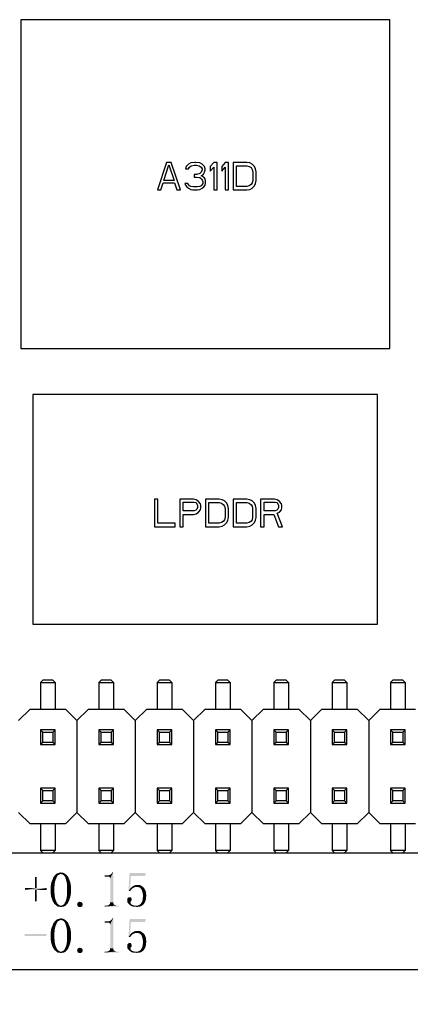
# Model space of a CAD drawing. Units: millimetres. Extents: x 0 to 297, y 0 to 210.
# Drawn here: x 71 to 88, y 87 to 129 of the extents above; entities that cross this region are included whole.
import ezdxf

# ---------------------------------------------------------------- set-up
doc = ezdxf.new("R2010")
doc.units = ezdxf.units.MM
doc.header["$LTSCALE"] = 16.335
doc.layers.get('0').update_dxf_attribs({"linetype": 'CONTINUOUS'})
doc.styles.get("Standard").update_dxf_attribs({"font": 'simfang.ttf'})
doc.dimstyles.new('DIMSTYLE_1', dxfattribs={"dimtxt": 2.5, "dimasz": 1.5, "dimexe": 1.5, "dimexo": 0, "dimtad": 1, "dimzin": 0, "dimdsep": 46, "dimtxsty": 'STANDARD', "dimblk": '_FILLED', "dimblk1": '_FILLED', "dimblk2": '_FILLED', "dimcen": 0.09, "dimazin": 0, "dimtol": 1, "dimtp": 0.15, "dimtm": 0.15, "dimtfac": 0.6, "dimtofl": 0, "dimtmove": 0, "dimatfit": 3, "dimldrblk": '_FILLED', "dimfxl": 1, "dimtolj": 1, "dimtzin": 0, "dimarcsym": 0})

# ---------------------------------------------------------------- blocks, each defined once
blk = doc.blocks.new('_FILLED')
at = {"color": 0, "linetype": 'ByBlock'}
blk.add_solid([(0, 0), (-1, 0.25), (-1, -0.25)], dxfattribs=at)
blk = doc.blocks.new('*D1')
at = {"color": 7, "linetype": 'Continuous', "transparency": 16777216}
for p, q in [((110.899, 106.031), (110.899, 86.54)), ((28.407, 94.269), (28.407, 86.54)), ((28.407, 88.04), (69.653, 88.04)), ((110.899, 88.04), (69.653, 88.04))]:
    blk.add_line(p, q, dxfattribs=at)
at = {"color": 7, "linetype": 'Continuous', "transparency": 16777216, "xscale": 1.5, "yscale": 1.5, "zscale": 1.5, "rotation": 180}
blk.add_blockref('_FILLED', (28.407, 88.04), dxfattribs=at)
at = {"color": 7, "linetype": 'Continuous', "transparency": 16777216, "xscale": 1.5, "yscale": 1.5, "zscale": 1.5}
blk.add_blockref('_FILLED', (110.899, 88.04), dxfattribs=at)

msp = doc.modelspace()

# ---------------------------------------------------------------- linework, layer by layer
at = {"color": 7, "linetype": 'Continuous'}
for p, q in [((71.382, 129.368), (71.382, 115.068)), ((87.438, 129.368), (71.382, 129.368)), ((87.438, 115.068), (87.438, 129.368)), ((77.727, 123.163), (77.327, 121.963)), ((77.602, 122.371), (77.827, 123.061)), ((77.927, 123.163), (77.727, 123.163)), ((77.827, 123.061), (78.052, 122.371)), ((78.327, 121.963), (77.927, 123.163)), ((78.577, 122.984), (78.552, 122.882)), ((78.677, 123.086), (78.577, 122.984)), ((78.777, 123.137), (78.677, 123.086)), ((78.677, 122.882), (78.727, 122.959)), ((78.727, 122.959), (78.802, 123.01)), ((78.952, 123.163), (78.777, 123.137)), ((78.802, 123.01), (78.927, 123.035)), ((78.927, 123.035), (79.027, 123.035)), ((79.002, 123.163), (78.952, 123.163)), ((79.177, 123.137), (79.002, 123.163)), ((79.027, 123.035), (79.152, 123.01)), ((79.152, 123.01), (79.227, 122.959)), ((79.277, 123.086), (79.177, 123.137)), ((79.227, 122.959), (79.277, 122.882)), ((79.377, 122.984), (79.277, 123.086)), ((79.402, 122.882), (79.377, 122.984)), ((79.777, 123.163), (79.627, 122.984)), ((79.627, 122.984), (79.627, 122.78)), ((79.627, 122.78), (79.777, 122.959)), ((79.927, 123.163), (79.777, 123.163)), ((79.777, 122.959), (79.777, 121.963)), ((79.927, 121.963), (79.927, 123.163)), ((80.277, 123.163), (80.127, 122.984)), ((80.127, 122.984), (80.127, 122.78)), ((80.127, 122.78), (80.277, 122.959)), ((80.427, 123.163), (80.277, 123.163)), ((80.277, 122.959), (80.277, 121.963)), ((80.427, 121.963), (80.427, 123.163)), ((81.227, 123.163), (80.627, 123.163)), ((80.627, 123.163), (80.627, 121.963)), ((80.777, 123.01), (81.227, 123.01)), ((80.777, 122.116), (80.777, 123.01)), ((81.352, 123.137), (81.227, 123.163)), ((81.227, 123.01), (81.327, 122.984)), ((81.327, 122.984), (81.402, 122.933)), ((81.452, 123.086), (81.352, 123.137)), ((81.402, 122.933), (81.452, 122.857)), ((81.552, 122.984), (81.452, 123.086)), ((81.602, 122.882), (81.552, 122.984)), ((78.552, 122.882), (78.677, 122.882)), ((79.027, 122.627), (78.927, 122.627)), ((78.927, 122.627), (78.927, 122.525)), ((78.927, 122.525), (79.027, 122.525)), ((79.177, 122.678), (79.027, 122.627)), ((79.027, 122.525), (79.177, 122.499)), ((79.227, 122.729), (79.177, 122.678)), ((79.177, 122.499), (79.252, 122.448)), ((79.277, 122.831), (79.227, 122.729)), ((79.227, 122.576), (79.327, 122.652)), ((79.352, 122.525), (79.227, 122.576)), ((79.277, 122.882), (79.277, 122.831)), ((79.327, 122.652), (79.377, 122.729)), ((79.402, 122.448), (79.352, 122.525)), ((79.377, 122.729), (79.402, 122.831)), ((79.402, 122.831), (79.402, 122.882)), ((81.452, 122.857), (81.477, 122.754)), ((81.477, 122.754), (81.477, 122.371)), ((81.627, 122.754), (81.602, 122.882)), ((81.627, 122.371), (81.627, 122.754)), ((77.477, 121.963), (77.577, 122.269)), ((77.577, 122.269), (78.077, 122.269)), ((78.052, 122.371), (77.602, 122.371)), ((78.077, 122.269), (78.177, 121.963)), ((78.652, 122.244), (78.527, 122.244)), ((78.527, 122.244), (78.552, 122.167)), ((78.552, 122.167), (78.602, 122.091)), ((78.602, 122.091), (78.677, 122.04)), ((78.677, 122.193), (78.652, 122.244)), ((78.727, 122.142), (78.677, 122.193)), ((78.777, 122.116), (78.727, 122.142)), ((78.902, 122.091), (78.777, 122.116)), ((79.052, 122.091), (78.902, 122.091)), ((79.177, 122.116), (79.052, 122.091)), ((79.227, 122.142), (79.177, 122.116)), ((79.277, 122.193), (79.227, 122.142)), ((79.252, 122.448), (79.302, 122.346)), ((79.302, 122.244), (79.277, 122.193)), ((79.277, 122.04), (79.352, 122.091)), ((79.302, 122.346), (79.302, 122.244)), ((79.352, 122.091), (79.402, 122.167)), ((79.427, 122.346), (79.402, 122.448)), ((79.402, 122.167), (79.427, 122.244)), ((79.427, 122.244), (79.427, 122.346)), ((81.227, 122.116), (80.777, 122.116)), ((81.327, 122.142), (81.227, 122.116)), ((81.402, 122.193), (81.327, 122.142)), ((81.452, 122.269), (81.402, 122.193)), ((81.477, 122.371), (81.452, 122.269)), ((81.452, 122.04), (81.552, 122.142)), ((81.552, 122.142), (81.602, 122.244)), ((81.602, 122.244), (81.627, 122.371)), ((77.327, 121.963), (77.477, 121.963)), ((78.177, 121.963), (78.327, 121.963)), ((78.677, 122.04), (78.777, 121.988)), ((78.777, 121.988), (78.877, 121.963)), ((78.877, 121.963), (79.077, 121.963)), ((79.077, 121.963), (79.177, 121.988)), ((79.177, 121.988), (79.277, 122.04)), ((79.777, 121.963), (79.927, 121.963)), ((80.277, 121.963), (80.427, 121.963)), ((80.627, 121.963), (81.227, 121.963)), ((81.227, 121.963), (81.352, 121.988)), ((81.352, 121.988), (81.452, 122.04)), ((71.382, 115.068), (87.438, 115.068)), ((86.91, 113.07), (71.91, 113.07)), ((71.91, 113.07), (71.91, 103.07)), ((86.91, 103.07), (86.91, 113.07)), ((77.347, 108.513), (77.197, 108.513)), ((77.197, 108.513), (77.197, 107.313)), ((77.347, 107.466), (77.347, 108.513)), ((78.897, 108.513), (78.297, 108.513)), ((78.297, 108.513), (78.297, 107.313)), ((78.447, 108.385), (78.922, 108.385)), ((78.447, 108.002), (78.447, 108.385)), ((79.022, 108.487), (78.897, 108.513)), ((78.922, 108.385), (78.997, 108.36)), ((78.997, 108.36), (79.047, 108.309)), ((79.122, 108.411), (79.022, 108.487)), ((79.197, 108.309), (79.122, 108.411)), ((80.022, 108.513), (79.422, 108.513)), ((79.422, 108.513), (79.422, 107.313)), ((79.572, 108.36), (80.022, 108.36)), ((79.572, 107.466), (79.572, 108.36)), ((80.147, 108.487), (80.022, 108.513)), ((80.022, 108.36), (80.122, 108.334)), ((80.247, 108.436), (80.147, 108.487)), ((80.347, 108.334), (80.247, 108.436)), ((81.222, 108.513), (80.622, 108.513)), ((80.622, 108.513), (80.622, 107.313)), ((80.772, 108.36), (81.222, 108.36)), ((80.772, 107.466), (80.772, 108.36)), ((81.347, 108.487), (81.222, 108.513)), ((81.222, 108.36), (81.322, 108.334)), ((81.447, 108.436), (81.347, 108.487)), ((81.547, 108.334), (81.447, 108.436)), ((82.422, 108.513), (81.822, 108.513)), ((81.822, 108.513), (81.822, 107.313)), ((81.972, 108.385), (82.447, 108.385)), ((81.972, 108.002), (81.972, 108.385)), ((82.547, 108.487), (82.422, 108.513)), ((82.447, 108.385), (82.522, 108.36)), ((82.522, 108.36), (82.572, 108.309)), ((82.647, 108.411), (82.547, 108.487)), ((82.722, 108.309), (82.647, 108.411)), ((78.922, 108.002), (78.447, 108.002)), ((78.997, 108.028), (78.922, 108.002)), ((79.047, 108.079), (78.997, 108.028)), ((79.022, 107.875), (79.122, 107.951)), ((79.047, 108.309), (79.072, 108.232)), ((79.072, 108.155), (79.047, 108.079)), ((79.072, 108.232), (79.072, 108.155)), ((79.122, 107.951), (79.197, 108.053)), ((79.222, 108.232), (79.197, 108.309)), ((79.197, 108.053), (79.222, 108.13)), ((79.222, 108.13), (79.222, 108.232)), ((80.122, 108.334), (80.197, 108.283)), ((80.197, 108.283), (80.247, 108.207)), ((80.247, 108.207), (80.272, 108.104)), ((80.272, 108.104), (80.272, 107.721)), ((80.397, 108.232), (80.347, 108.334)), ((80.422, 108.104), (80.397, 108.232)), ((80.422, 107.721), (80.422, 108.104)), ((81.322, 108.334), (81.397, 108.283)), ((81.397, 108.283), (81.447, 108.207)), ((81.447, 108.207), (81.472, 108.104)), ((81.472, 108.104), (81.472, 107.721)), ((81.597, 108.232), (81.547, 108.334)), ((81.622, 108.104), (81.597, 108.232)), ((81.622, 107.721), (81.622, 108.104)), ((82.447, 108.002), (81.972, 108.002)), ((82.522, 108.028), (82.447, 108.002)), ((82.572, 108.079), (82.522, 108.028)), ((82.547, 107.9), (82.647, 107.951)), ((82.572, 108.309), (82.597, 108.232)), ((82.597, 108.155), (82.572, 108.079)), ((82.597, 108.232), (82.597, 108.155)), ((82.647, 107.951), (82.722, 108.053)), ((82.747, 108.232), (82.722, 108.309)), ((82.722, 108.053), (82.747, 108.13)), ((82.747, 108.13), (82.747, 108.232)), ((78.447, 107.849), (78.897, 107.849)), ((78.447, 107.313), (78.447, 107.849)), ((78.897, 107.849), (79.022, 107.875)), ((80.197, 107.543), (80.122, 107.492)), ((80.247, 107.619), (80.197, 107.543)), ((80.272, 107.721), (80.247, 107.619)), ((80.347, 107.492), (80.397, 107.594)), ((80.397, 107.594), (80.422, 107.721)), ((81.397, 107.543), (81.322, 107.492)), ((81.447, 107.619), (81.397, 107.543)), ((81.472, 107.721), (81.447, 107.619)), ((81.547, 107.492), (81.597, 107.594)), ((81.597, 107.594), (81.622, 107.721)), ((81.972, 107.849), (82.397, 107.849)), ((81.972, 107.313), (81.972, 107.849)), ((82.397, 107.849), (82.597, 107.313)), ((82.772, 107.313), (82.547, 107.9)), ((77.197, 107.313), (78.097, 107.313)), ((78.097, 107.466), (77.347, 107.466)), ((78.097, 107.313), (78.097, 107.466)), ((78.297, 107.313), (78.447, 107.313)), ((79.422, 107.313), (80.022, 107.313)), ((80.022, 107.466), (79.572, 107.466)), ((80.122, 107.492), (80.022, 107.466)), ((80.022, 107.313), (80.147, 107.338)), ((80.147, 107.338), (80.247, 107.389)), ((80.247, 107.389), (80.347, 107.492)), ((80.622, 107.313), (81.222, 107.313)), ((81.222, 107.466), (80.772, 107.466)), ((81.322, 107.492), (81.222, 107.466)), ((81.222, 107.313), (81.347, 107.338)), ((81.347, 107.338), (81.447, 107.389)), ((81.447, 107.389), (81.547, 107.492)), ((81.822, 107.313), (81.972, 107.313)), ((82.597, 107.313), (82.772, 107.313)), ((71.91, 103.07), (86.91, 103.07)), ((72.335, 100.635), (72.235, 100.535)), ((72.235, 100.535), (72.875, 100.535)), ((72.235, 100.535), (72.235, 99.385)), ((72.775, 100.635), (72.335, 100.635)), ((72.875, 100.535), (72.775, 100.635)), ((72.875, 100.535), (72.875, 99.385)), ((74.875, 100.635), (74.775, 100.535)), ((74.775, 100.535), (75.415, 100.535)), ((74.775, 100.535), (74.775, 99.385)), ((75.315, 100.635), (74.875, 100.635)), ((75.415, 100.535), (75.315, 100.635)), ((75.415, 100.535), (75.415, 99.385)), ((77.415, 100.635), (77.315, 100.535)), ((77.315, 100.535), (77.955, 100.535)), ((77.315, 100.535), (77.315, 99.385)), ((77.855, 100.635), (77.415, 100.635)), ((77.955, 100.535), (77.855, 100.635)), ((77.955, 100.535), (77.955, 99.385)), ((79.955, 100.635), (79.855, 100.535)), ((79.855, 100.535), (80.495, 100.535)), ((79.855, 100.535), (79.855, 99.385)), ((80.395, 100.635), (79.955, 100.635)), ((80.495, 100.535), (80.395, 100.635)), ((80.495, 100.535), (80.495, 99.385)), ((82.495, 100.635), (82.395, 100.535)), ((82.395, 100.535), (83.035, 100.535)), ((82.395, 100.535), (82.395, 99.385)), ((82.935, 100.635), (82.495, 100.635)), ((83.035, 100.535), (82.935, 100.635)), ((83.035, 100.535), (83.035, 99.385)), ((85.035, 100.635), (84.935, 100.535)), ((84.935, 100.535), (85.575, 100.535)), ((84.935, 100.535), (84.935, 99.385)), ((85.475, 100.635), (85.035, 100.635)), ((85.575, 100.535), (85.475, 100.635)), ((85.575, 100.535), (85.575, 99.385)), ((87.575, 100.635), (87.475, 100.535)), ((87.475, 100.535), (88.115, 100.535)), ((87.475, 100.535), (87.475, 99.385)), ((88.015, 100.635), (87.575, 100.635)), ((88.115, 100.535), (88.015, 100.635)), ((88.115, 100.535), (88.115, 99.385)), ((71.785, 99.385), (71.285, 98.885)), ((71.785, 99.385), (73.325, 99.385)), ((73.825, 98.885), (73.325, 99.385)), ((74.325, 99.385), (73.825, 98.885)), ((74.325, 99.385), (75.865, 99.385)), ((76.365, 98.885), (75.865, 99.385)), ((76.865, 99.385), (76.365, 98.885)), ((76.865, 99.385), (78.405, 99.385)), ((78.905, 98.885), (78.405, 99.385)), ((79.405, 99.385), (78.905, 98.885)), ((79.405, 99.385), (80.945, 99.385)), ((81.445, 98.885), (80.945, 99.385)), ((81.945, 99.385), (81.445, 98.885)), ((81.945, 99.385), (83.485, 99.385)), ((83.985, 98.885), (83.485, 99.385)), ((84.485, 99.385), (83.985, 98.885)), ((84.485, 99.385), (86.025, 99.385)), ((86.525, 98.885), (86.025, 99.385)), ((87.025, 99.385), (86.525, 98.885)), ((87.025, 99.385), (88.565, 99.385)), ((73.825, 98.885), (73.825, 94.885)), ((76.365, 98.885), (76.365, 94.885)), ((78.905, 98.885), (78.905, 94.885)), ((81.445, 98.885), (81.445, 94.885)), ((83.985, 98.885), (83.985, 94.885)), ((86.525, 98.885), (86.525, 94.885)), ((72.875, 98.475), (72.235, 98.475)), ((72.335, 98.375), (72.235, 98.475)), ((72.235, 98.475), (72.235, 97.835)), ((72.335, 98.375), (72.775, 98.375)), ((72.335, 97.935), (72.335, 98.375)), ((72.875, 98.475), (72.775, 98.375)), ((72.775, 98.375), (72.775, 97.935)), ((72.875, 97.835), (72.875, 98.475)), ((75.415, 98.475), (74.775, 98.475)), ((74.875, 98.375), (74.775, 98.475)), ((74.775, 98.475), (74.775, 97.835)), ((74.875, 98.375), (75.315, 98.375)), ((74.875, 97.935), (74.875, 98.375)), ((75.415, 98.475), (75.315, 98.375)), ((75.315, 98.375), (75.315, 97.935)), ((75.415, 97.835), (75.415, 98.475)), ((77.955, 98.475), (77.315, 98.475)), ((77.415, 98.375), (77.315, 98.475)), ((77.315, 98.475), (77.315, 97.835)), ((77.415, 98.375), (77.855, 98.375)), ((77.415, 97.935), (77.415, 98.375)), ((77.955, 98.475), (77.855, 98.375)), ((77.855, 98.375), (77.855, 97.935)), ((77.955, 97.835), (77.955, 98.475)), ((80.495, 98.475), (79.855, 98.475)), ((79.955, 98.375), (79.855, 98.475)), ((79.855, 98.475), (79.855, 97.835)), ((79.955, 98.375), (80.395, 98.375)), ((79.955, 97.935), (79.955, 98.375)), ((80.495, 98.475), (80.395, 98.375)), ((80.395, 98.375), (80.395, 97.935)), ((80.495, 97.835), (80.495, 98.475)), ((83.035, 98.475), (82.395, 98.475)), ((82.495, 98.375), (82.395, 98.475)), ((82.395, 98.475), (82.395, 97.835)), ((82.495, 98.375), (82.935, 98.375)), ((82.495, 97.935), (82.495, 98.375)), ((83.035, 98.475), (82.935, 98.375)), ((82.935, 98.375), (82.935, 97.935)), ((83.035, 97.835), (83.035, 98.475)), ((85.575, 98.475), (84.935, 98.475)), ((85.035, 98.375), (84.935, 98.475)), ((84.935, 98.475), (84.935, 97.835)), ((85.035, 98.375), (85.475, 98.375)), ((85.035, 97.935), (85.035, 98.375)), ((85.575, 98.475), (85.475, 98.375)), ((85.475, 98.375), (85.475, 97.935)), ((85.575, 97.835), (85.575, 98.475)), ((88.115, 98.475), (87.475, 98.475)), ((87.575, 98.375), (87.475, 98.475)), ((87.475, 98.475), (87.475, 97.835)), ((87.575, 98.375), (88.015, 98.375)), ((87.575, 97.935), (87.575, 98.375)), ((88.115, 98.475), (88.015, 98.375)), ((88.015, 98.375), (88.015, 97.935)), ((88.115, 97.835), (88.115, 98.475)), ((72.335, 97.935), (72.235, 97.835)), ((72.235, 97.835), (72.875, 97.835)), ((72.775, 97.935), (72.335, 97.935)), ((72.875, 97.835), (72.775, 97.935)), ((74.875, 97.935), (74.775, 97.835)), ((74.775, 97.835), (75.415, 97.835)), ((75.315, 97.935), (74.875, 97.935)), ((75.415, 97.835), (75.315, 97.935)), ((77.415, 97.935), (77.315, 97.835)), ((77.315, 97.835), (77.955, 97.835)), ((77.855, 97.935), (77.415, 97.935)), ((77.955, 97.835), (77.855, 97.935)), ((79.955, 97.935), (79.855, 97.835)), ((79.855, 97.835), (80.495, 97.835)), ((80.395, 97.935), (79.955, 97.935)), ((80.495, 97.835), (80.395, 97.935)), ((82.495, 97.935), (82.395, 97.835)), ((82.395, 97.835), (83.035, 97.835)), ((82.935, 97.935), (82.495, 97.935)), ((83.035, 97.835), (82.935, 97.935)), ((85.035, 97.935), (84.935, 97.835)), ((84.935, 97.835), (85.575, 97.835)), ((85.475, 97.935), (85.035, 97.935)), ((85.575, 97.835), (85.475, 97.935)), ((87.575, 97.935), (87.475, 97.835)), ((87.475, 97.835), (88.115, 97.835)), ((88.015, 97.935), (87.575, 97.935)), ((88.115, 97.835), (88.015, 97.935)), ((72.875, 95.935), (72.235, 95.935)), ((72.335, 95.835), (72.235, 95.935)), ((72.235, 95.935), (72.235, 95.295)), ((72.875, 95.935), (72.775, 95.835)), ((72.875, 95.295), (72.875, 95.935)), ((75.415, 95.935), (74.775, 95.935)), ((74.875, 95.835), (74.775, 95.935)), ((74.775, 95.935), (74.775, 95.295)), ((75.415, 95.935), (75.315, 95.835)), ((75.415, 95.295), (75.415, 95.935)), ((77.955, 95.935), (77.315, 95.935)), ((77.415, 95.835), (77.315, 95.935)), ((77.315, 95.935), (77.315, 95.295)), ((77.955, 95.935), (77.855, 95.835)), ((77.955, 95.295), (77.955, 95.935)), ((80.495, 95.935), (79.855, 95.935)), ((79.955, 95.835), (79.855, 95.935)), ((79.855, 95.935), (79.855, 95.295)), ((80.495, 95.935), (80.395, 95.835)), ((80.495, 95.295), (80.495, 95.935)), ((83.035, 95.935), (82.395, 95.935)), ((82.495, 95.835), (82.395, 95.935)), ((82.395, 95.935), (82.395, 95.295)), ((83.035, 95.935), (82.935, 95.835)), ((83.035, 95.295), (83.035, 95.935)), ((85.575, 95.935), (84.935, 95.935)), ((85.035, 95.835), (84.935, 95.935)), ((84.935, 95.935), (84.935, 95.295)), ((85.575, 95.935), (85.475, 95.835)), ((85.575, 95.295), (85.575, 95.935)), ((88.115, 95.935), (87.475, 95.935)), ((87.575, 95.835), (87.475, 95.935)), ((87.475, 95.935), (87.475, 95.295)), ((88.115, 95.935), (88.015, 95.835)), ((88.115, 95.295), (88.115, 95.935)), ((72.335, 95.835), (72.775, 95.835)), ((72.335, 95.395), (72.335, 95.835)), ((72.775, 95.835), (72.775, 95.395)), ((74.875, 95.835), (75.315, 95.835)), ((74.875, 95.395), (74.875, 95.835)), ((75.315, 95.835), (75.315, 95.395)), ((77.415, 95.835), (77.855, 95.835)), ((77.415, 95.395), (77.415, 95.835)), ((77.855, 95.835), (77.855, 95.395)), ((79.955, 95.835), (80.395, 95.835)), ((79.955, 95.395), (79.955, 95.835)), ((80.395, 95.835), (80.395, 95.395)), ((82.495, 95.835), (82.935, 95.835)), ((82.495, 95.395), (82.495, 95.835)), ((82.935, 95.835), (82.935, 95.395)), ((85.035, 95.835), (85.475, 95.835)), ((85.035, 95.395), (85.035, 95.835)), ((85.475, 95.835), (85.475, 95.395)), ((87.575, 95.835), (88.015, 95.835)), ((87.575, 95.395), (87.575, 95.835)), ((88.015, 95.835), (88.015, 95.395)), ((72.335, 95.395), (72.235, 95.295)), ((72.235, 95.295), (72.875, 95.295)), ((72.775, 95.395), (72.335, 95.395)), ((72.875, 95.295), (72.775, 95.395)), ((74.875, 95.395), (74.775, 95.295)), ((74.775, 95.295), (75.415, 95.295)), ((75.315, 95.395), (74.875, 95.395)), ((75.415, 95.295), (75.315, 95.395)), ((77.415, 95.395), (77.315, 95.295)), ((77.315, 95.295), (77.955, 95.295)), ((77.855, 95.395), (77.415, 95.395)), ((77.955, 95.295), (77.855, 95.395)), ((79.955, 95.395), (79.855, 95.295)), ((79.855, 95.295), (80.495, 95.295)), ((80.395, 95.395), (79.955, 95.395)), ((80.495, 95.295), (80.395, 95.395)), ((82.495, 95.395), (82.395, 95.295)), ((82.395, 95.295), (83.035, 95.295)), ((82.935, 95.395), (82.495, 95.395)), ((83.035, 95.295), (82.935, 95.395)), ((85.035, 95.395), (84.935, 95.295)), ((84.935, 95.295), (85.575, 95.295)), ((85.475, 95.395), (85.035, 95.395)), ((85.575, 95.295), (85.475, 95.395)), ((87.575, 95.395), (87.475, 95.295)), ((87.475, 95.295), (88.115, 95.295)), ((88.015, 95.395), (87.575, 95.395)), ((88.115, 95.295), (88.015, 95.395)), ((71.285, 94.885), (71.785, 94.385)), ((73.325, 94.385), (73.825, 94.885)), ((73.825, 94.885), (74.325, 94.385)), ((75.865, 94.385), (76.365, 94.885)), ((76.365, 94.885), (76.865, 94.385)), ((78.405, 94.385), (78.905, 94.885)), ((78.905, 94.885), (79.405, 94.385)), ((80.945, 94.385), (81.445, 94.885)), ((81.445, 94.885), (81.945, 94.385)), ((83.485, 94.385), (83.985, 94.885)), ((83.985, 94.885), (84.485, 94.385)), ((86.025, 94.385), (86.525, 94.885)), ((86.525, 94.885), (87.025, 94.385)), ((73.325, 94.385), (71.785, 94.385)), ((72.235, 94.385), (72.235, 93.235)), ((72.875, 94.385), (72.875, 93.235)), ((75.865, 94.385), (74.325, 94.385)), ((74.775, 94.385), (74.775, 93.235)), ((75.415, 94.385), (75.415, 93.235)), ((78.405, 94.385), (76.865, 94.385)), ((77.315, 94.385), (77.315, 93.235)), ((77.955, 94.385), (77.955, 93.235)), ((80.945, 94.385), (79.405, 94.385)), ((79.855, 94.385), (79.855, 93.235)), ((80.495, 94.385), (80.495, 93.235)), ((83.485, 94.385), (81.945, 94.385)), ((82.395, 94.385), (82.395, 93.235)), ((83.035, 94.385), (83.035, 93.235)), ((86.025, 94.385), (84.485, 94.385)), ((84.935, 94.385), (84.935, 93.235)), ((85.575, 94.385), (85.575, 93.235)), ((88.565, 94.385), (87.025, 94.385)), ((87.475, 94.385), (87.475, 93.235)), ((88.115, 94.385), (88.115, 93.235)), ((54.555, 93.135), (103.255, 93.135)), ((72.875, 93.235), (72.235, 93.235)), ((72.335, 93.135), (72.235, 93.235)), ((72.875, 93.235), (72.775, 93.135)), ((75.415, 93.235), (74.775, 93.235)), ((74.875, 93.135), (74.775, 93.235)), ((75.415, 93.235), (75.315, 93.135)), ((77.955, 93.235), (77.315, 93.235)), ((77.415, 93.135), (77.315, 93.235)), ((77.955, 93.235), (77.855, 93.135)), ((80.495, 93.235), (79.855, 93.235)), ((79.955, 93.135), (79.855, 93.235)), ((80.495, 93.235), (80.395, 93.135)), ((83.035, 93.235), (82.395, 93.235)), ((82.495, 93.135), (82.395, 93.235)), ((83.035, 93.235), (82.935, 93.135)), ((85.575, 93.235), (84.935, 93.235)), ((85.035, 93.135), (84.935, 93.235)), ((85.575, 93.235), (85.475, 93.135)), ((88.115, 93.235), (87.475, 93.235)), ((87.575, 93.135), (87.475, 93.235)), ((88.115, 93.235), (88.015, 93.135))]:
    msp.add_line(p, q, dxfattribs=at)
for points in [[(72.075, 92.079), (72.005, 91.599), (72.005, 92.079)], [(72.005, 91.599), (72.075, 92.079), (72.075, 91.599)], [(72.965, 92.103), (72.801, 92.068), (72.837, 92.115)], [(72.801, 92.068), (72.965, 92.103), (72.942, 92.068)], [(73.012, 92.161), (72.989, 92.138), (72.837, 92.115)], [(73.012, 92.161), (72.837, 92.115), (72.872, 92.161)], [(72.837, 92.115), (72.989, 92.138), (72.965, 92.103)], [(73.071, 92.197), (73.048, 92.173), (72.872, 92.161)], [(73.071, 92.197), (72.872, 92.161), (72.907, 92.197)], [(72.872, 92.161), (73.048, 92.173), (73.012, 92.161)], [(73.305, 92.22), (73.13, 92.208), (72.907, 92.197)], [(73.305, 92.22), (72.907, 92.197), (72.942, 92.22)], [(73.071, 92.197), (72.907, 92.197), (73.13, 92.208)], [(73.258, 92.243), (72.942, 92.22), (72.989, 92.243)], [(72.942, 92.22), (73.258, 92.243), (73.305, 92.22)], [(72.989, 92.243), (73.036, 92.255), (73.223, 92.267)], [(72.989, 92.243), (73.223, 92.267), (73.258, 92.243)], [(73.176, 92.267), (73.223, 92.267), (73.036, 92.255)], [(73.176, 92.267), (73.036, 92.255), (73.083, 92.267)], [(73.071, 92.197), (73.13, 92.208), (73.094, 92.197)], [(73.083, 92.267), (73.13, 92.279), (73.176, 92.267)], [(73.165, 92.197), (73.13, 92.208), (73.305, 92.22)], [(73.188, 92.197), (73.165, 92.197), (73.305, 92.22)], [(73.188, 92.197), (73.305, 92.22), (73.34, 92.197)], [(73.34, 92.197), (73.223, 92.173), (73.188, 92.197)], [(73.247, 92.161), (73.223, 92.173), (73.34, 92.197)], [(73.247, 92.161), (73.34, 92.197), (73.376, 92.161)], [(73.376, 92.161), (73.27, 92.138), (73.247, 92.161)], [(73.27, 92.138), (73.376, 92.161), (73.411, 92.126)], [(73.411, 92.126), (73.294, 92.103), (73.27, 92.138)], [(73.294, 92.103), (73.411, 92.126), (73.446, 92.079)], [(73.446, 92.079), (73.317, 92.068), (73.294, 92.103)], [(73.329, 92.021), (73.317, 92.068), (73.446, 92.079)], [(73.329, 92.021), (73.446, 92.079), (73.469, 92.021)], [(75.028, 92.091), (75.204, 92.15), (75.239, 92.161)], [(75.18, 92.091), (75.028, 92.091), (75.239, 92.161)], [(75.157, 92.15), (75.204, 92.15), (75.028, 92.091)], [(75.11, 92.15), (75.157, 92.15), (75.028, 92.091)], [(75.11, 92.15), (75.028, 92.091), (75.028, 92.15)], [(75.18, 92.091), (75.274, 92.173), (75.309, 92.197)], [(75.227, 92.091), (75.18, 92.091), (75.309, 92.197)], [(75.18, 92.091), (75.239, 92.161), (75.274, 92.173)], [(75.227, 92.091), (75.309, 92.197), (75.403, 92.279)], [(75.251, 92.068), (75.227, 92.091), (75.403, 92.279)], [(75.262, 92.044), (75.251, 92.068), (75.403, 92.279)], [(75.274, 92.021), (75.262, 92.044), (75.403, 92.279)], [(75.274, 90.978), (75.274, 92.021), (75.403, 92.279)], [(75.274, 90.978), (75.403, 92.279), (75.403, 90.978)], [(75.309, 92.197), (75.333, 92.22), (75.403, 92.279)], [(75.333, 92.22), (75.356, 92.255), (75.403, 92.279)], [(75.403, 92.279), (75.356, 92.255), (75.368, 92.279)], [(76.176, 92.126), (76.071, 91.47), (76.118, 92.255)], [(76.176, 92.126), (76.141, 91.564), (76.071, 91.47)], [(76.118, 92.255), (76.821, 92.255), (76.176, 92.126)], [(76.176, 92.126), (76.821, 92.255), (76.798, 92.126)], [(72.684, 91.681), (72.696, 91.763), (72.86, 91.798)], [(72.684, 91.681), (72.86, 91.798), (72.848, 91.669)], [(72.848, 91.669), (72.684, 91.611), (72.684, 91.681)], [(72.684, 91.529), (72.684, 91.611), (72.848, 91.669)], [(72.684, 91.529), (72.848, 91.669), (72.848, 91.529)], [(72.86, 91.798), (72.696, 91.763), (72.708, 91.833)], [(72.708, 91.833), (72.731, 91.892), (72.883, 91.915)], [(72.708, 91.833), (72.883, 91.915), (72.86, 91.798)], [(72.883, 91.915), (72.731, 91.892), (72.755, 91.95)], [(72.755, 91.95), (72.778, 92.009), (72.93, 92.021)], [(72.755, 91.95), (72.93, 92.021), (72.883, 91.915)], [(72.942, 92.068), (72.93, 92.021), (72.778, 92.009)], [(72.942, 92.068), (72.778, 92.009), (72.801, 92.068)], [(73.469, 92.021), (73.364, 91.915), (73.329, 92.021)], [(73.469, 92.021), (73.493, 91.962), (73.364, 91.915)], [(73.364, 91.915), (73.493, 91.962), (73.516, 91.904)], [(73.516, 91.904), (73.387, 91.798), (73.364, 91.915)], [(73.516, 91.904), (73.54, 91.833), (73.387, 91.798)], [(73.387, 91.798), (73.54, 91.833), (73.551, 91.763)], [(73.551, 91.763), (73.399, 91.669), (73.387, 91.798)], [(73.551, 91.763), (73.563, 91.693), (73.399, 91.669)], [(73.399, 91.669), (73.563, 91.693), (73.563, 91.611)], [(73.563, 91.611), (73.399, 91.529), (73.399, 91.669)], [(76.399, 91.646), (76.176, 91.611), (76.223, 91.657)], [(76.223, 91.657), (76.27, 91.681), (76.622, 91.704)], [(76.223, 91.657), (76.622, 91.704), (76.68, 91.657)], [(76.223, 91.657), (76.68, 91.657), (76.399, 91.646)], [(76.622, 91.704), (76.27, 91.681), (76.305, 91.704)], [(76.469, 91.728), (76.551, 91.728), (76.305, 91.704)], [(76.469, 91.728), (76.305, 91.704), (76.387, 91.728)], [(76.305, 91.704), (76.551, 91.728), (76.622, 91.704)], [(76.446, 91.646), (76.399, 91.646), (76.68, 91.657)], [(76.505, 91.634), (76.446, 91.646), (76.68, 91.657)], [(76.551, 91.622), (76.505, 91.634), (76.68, 91.657)], [(76.551, 91.622), (76.68, 91.657), (76.739, 91.611)], [(72.075, 91.599), (72.508, 91.599), (71.571, 91.517)], [(72.005, 91.599), (72.075, 91.599), (71.571, 91.517)], [(72.005, 91.599), (71.571, 91.517), (71.571, 91.599)], [(72.005, 91.517), (71.571, 91.517), (72.508, 91.599)], [(72.075, 91.517), (72.005, 91.517), (72.508, 91.599)], [(72.075, 91.517), (72.005, 91.025), (72.005, 91.517)], [(72.005, 91.025), (72.075, 91.517), (72.075, 91.025)], [(72.075, 91.517), (72.508, 91.599), (72.508, 91.517)], [(72.848, 91.529), (72.684, 91.435), (72.684, 91.529)], [(72.684, 91.435), (72.848, 91.529), (72.848, 91.376)], [(72.848, 91.376), (72.684, 91.353), (72.684, 91.435)], [(72.696, 91.282), (72.684, 91.353), (72.848, 91.376)], [(72.696, 91.282), (72.848, 91.376), (72.86, 91.236)], [(72.86, 91.236), (72.708, 91.2), (72.696, 91.282)], [(72.731, 91.142), (72.708, 91.2), (72.86, 91.236)], [(72.731, 91.142), (72.86, 91.236), (72.883, 91.118)], [(73.54, 91.212), (73.364, 91.118), (73.387, 91.236)], [(73.563, 91.353), (73.387, 91.236), (73.399, 91.376)], [(73.563, 91.353), (73.551, 91.282), (73.387, 91.236)], [(73.387, 91.236), (73.551, 91.282), (73.54, 91.212)], [(73.399, 91.529), (73.563, 91.611), (73.563, 91.529)], [(73.563, 91.529), (73.563, 91.435), (73.399, 91.376)], [(73.563, 91.529), (73.399, 91.376), (73.399, 91.529)], [(73.399, 91.376), (73.563, 91.435), (73.563, 91.353)], [(76.141, 91.564), (76.212, 91.552), (76.071, 91.47)], [(76.212, 91.552), (76.176, 91.517), (76.071, 91.47)], [(76.071, 91.47), (76.176, 91.517), (76.153, 91.47)], [(76.282, 91.611), (76.247, 91.587), (76.141, 91.564)], [(76.282, 91.611), (76.141, 91.564), (76.176, 91.611)], [(76.141, 91.564), (76.247, 91.587), (76.212, 91.552)], [(76.399, 91.646), (76.352, 91.634), (76.176, 91.611)], [(76.352, 91.634), (76.317, 91.622), (76.176, 91.611)], [(76.176, 91.611), (76.317, 91.622), (76.282, 91.611)], [(76.739, 91.611), (76.598, 91.587), (76.551, 91.622)], [(76.633, 91.54), (76.598, 91.587), (76.739, 91.611)], [(76.633, 91.54), (76.739, 91.611), (76.786, 91.54)], [(76.786, 91.54), (76.657, 91.482), (76.633, 91.54)], [(76.657, 91.482), (76.786, 91.54), (76.821, 91.458)], [(76.821, 91.458), (76.68, 91.411), (76.657, 91.482)], [(76.68, 91.411), (76.821, 91.458), (76.833, 91.376)], [(76.833, 91.376), (76.692, 91.341), (76.68, 91.411)], [(76.692, 91.341), (76.833, 91.376), (76.844, 91.271)], [(76.844, 91.271), (76.704, 91.259), (76.692, 91.341)], [(76.692, 91.165), (76.704, 91.259), (76.844, 91.271)], [(76.692, 91.165), (76.844, 91.271), (76.833, 91.165)], [(72.883, 91.118), (72.755, 91.072), (72.731, 91.142)], [(72.778, 91.013), (72.755, 91.072), (72.883, 91.118)], [(72.778, 91.013), (72.883, 91.118), (72.93, 91.013)], [(72.93, 91.013), (72.813, 90.966), (72.778, 91.013)], [(72.93, 91.013), (72.942, 90.978), (72.813, 90.966)], [(72.813, 90.966), (72.942, 90.978), (72.965, 90.943)], [(72.965, 90.943), (72.837, 90.919), (72.813, 90.966)], [(72.837, 90.919), (72.965, 90.943), (72.989, 90.907)], [(72.989, 90.907), (72.872, 90.884), (72.837, 90.919)], [(72.872, 90.884), (72.989, 90.907), (73.012, 90.884)], [(73.012, 90.884), (72.919, 90.849), (72.872, 90.884)], [(73.012, 90.884), (73.048, 90.861), (72.919, 90.849)], [(72.919, 90.849), (73.048, 90.861), (73.071, 90.849)], [(73.071, 90.849), (72.954, 90.814), (72.919, 90.849)], [(73.071, 90.849), (73.094, 90.837), (72.954, 90.814)], [(72.954, 90.814), (73.153, 90.837), (73.34, 90.849)], [(72.954, 90.814), (73.34, 90.849), (73.305, 90.814)], [(73.13, 90.837), (73.153, 90.837), (72.954, 90.814)], [(73.094, 90.837), (73.13, 90.837), (72.954, 90.814)], [(73.305, 90.814), (72.989, 90.79), (72.954, 90.814)], [(73.036, 90.79), (72.989, 90.79), (73.305, 90.814)], [(73.223, 90.79), (73.036, 90.79), (73.305, 90.814)], [(73.34, 90.849), (73.153, 90.837), (73.188, 90.849)], [(73.188, 90.849), (73.212, 90.861), (73.376, 90.884)], [(73.188, 90.849), (73.376, 90.884), (73.34, 90.849)], [(73.376, 90.884), (73.212, 90.861), (73.247, 90.884)], [(73.223, 90.79), (73.305, 90.814), (73.258, 90.79)], [(73.247, 90.884), (73.27, 90.907), (73.411, 90.919)], [(73.247, 90.884), (73.411, 90.919), (73.376, 90.884)], [(73.411, 90.919), (73.27, 90.907), (73.294, 90.943)], [(73.446, 90.966), (73.294, 90.943), (73.305, 90.978)], [(73.294, 90.943), (73.446, 90.966), (73.411, 90.919)], [(73.305, 90.978), (73.329, 91.013), (73.469, 91.025)], [(73.305, 90.978), (73.469, 91.025), (73.446, 90.966)], [(73.493, 91.083), (73.329, 91.013), (73.364, 91.118)], [(73.493, 91.083), (73.469, 91.025), (73.329, 91.013)], [(73.54, 91.212), (73.516, 91.142), (73.364, 91.118)], [(73.364, 91.118), (73.516, 91.142), (73.493, 91.083)], [(74.067, 90.931), (73.833, 90.884), (73.844, 90.931)], [(73.833, 90.884), (74.067, 90.931), (74.079, 90.884)], [(74.079, 90.884), (73.844, 90.837), (73.833, 90.884)], [(74.044, 90.966), (73.844, 90.931), (73.868, 90.966)], [(73.844, 90.931), (74.044, 90.966), (74.067, 90.931)], [(73.844, 90.837), (74.079, 90.884), (74.067, 90.837)], [(74.067, 90.837), (73.868, 90.79), (73.844, 90.837)], [(73.997, 90.99), (73.868, 90.966), (73.903, 90.99)], [(73.868, 90.966), (73.997, 90.99), (74.044, 90.966)], [(73.868, 90.79), (74.067, 90.837), (74.044, 90.79)], [(73.903, 90.99), (73.95, 91.001), (73.997, 90.99)], [(75.567, 90.837), (75.661, 90.837), (75.028, 90.79)], [(75.532, 90.837), (75.567, 90.837), (75.028, 90.79)], [(75.145, 90.837), (75.532, 90.837), (75.028, 90.79)], [(75.11, 90.837), (75.145, 90.837), (75.028, 90.79)], [(75.11, 90.837), (75.028, 90.79), (75.028, 90.837)], [(75.028, 90.79), (75.661, 90.837), (75.661, 90.79)], [(75.497, 90.849), (75.145, 90.837), (75.18, 90.849)], [(75.145, 90.837), (75.497, 90.849), (75.532, 90.837)], [(75.473, 90.861), (75.18, 90.849), (75.204, 90.861)], [(75.18, 90.849), (75.473, 90.861), (75.497, 90.849)], [(75.45, 90.872), (75.204, 90.861), (75.227, 90.872)], [(75.204, 90.861), (75.45, 90.872), (75.473, 90.861)], [(75.426, 90.896), (75.227, 90.872), (75.251, 90.896)], [(75.227, 90.872), (75.426, 90.896), (75.45, 90.872)], [(75.415, 90.919), (75.251, 90.896), (75.262, 90.919)], [(75.251, 90.896), (75.415, 90.919), (75.426, 90.896)], [(75.403, 90.978), (75.262, 90.943), (75.274, 90.978)], [(75.262, 90.943), (75.403, 90.978), (75.415, 90.943)], [(75.415, 90.943), (75.262, 90.919), (75.262, 90.943)], [(75.262, 90.919), (75.415, 90.943), (75.415, 90.919)], [(76.2, 91.142), (76.012, 91.13), (76.036, 91.165)], [(76.012, 91.13), (76.2, 91.142), (76.212, 91.107)], [(76.212, 91.107), (76.012, 91.072), (76.012, 91.13)], [(76.012, 91.072), (76.212, 91.107), (76.2, 91.06)], [(76.2, 91.06), (76.012, 91.013), (76.012, 91.072)], [(76.2, 91.06), (76.176, 91.025), (76.012, 91.013)], [(76.012, 91.013), (76.176, 91.025), (76.165, 91.001)], [(76.165, 91.001), (76.036, 90.954), (76.012, 91.013)], [(76.176, 91.189), (76.188, 91.177), (76.036, 91.165)], [(76.176, 91.189), (76.036, 91.165), (76.059, 91.189)], [(76.036, 91.165), (76.188, 91.177), (76.2, 91.142)], [(76.165, 91.001), (76.153, 90.966), (76.036, 90.954)], [(76.036, 90.954), (76.153, 90.966), (76.165, 90.931)], [(76.165, 90.931), (76.083, 90.907), (76.036, 90.954)], [(76.141, 91.2), (76.165, 91.2), (76.059, 91.189)], [(76.118, 91.2), (76.141, 91.2), (76.059, 91.189)], [(76.094, 91.2), (76.118, 91.2), (76.059, 91.189)], [(76.094, 91.2), (76.059, 91.189), (76.071, 91.2)], [(76.059, 91.189), (76.165, 91.2), (76.176, 91.189)], [(76.083, 90.907), (76.165, 90.931), (76.176, 90.907)], [(76.176, 90.907), (76.13, 90.861), (76.083, 90.907)], [(76.176, 90.907), (76.2, 90.884), (76.13, 90.861)], [(76.13, 90.861), (76.2, 90.884), (76.235, 90.861)], [(76.235, 90.861), (76.188, 90.814), (76.13, 90.861)], [(76.235, 90.861), (76.329, 90.837), (76.188, 90.814)], [(76.329, 90.837), (76.411, 90.825), (76.188, 90.814)], [(76.411, 90.825), (76.645, 90.825), (76.188, 90.814)], [(76.188, 90.814), (76.645, 90.825), (76.598, 90.802)], [(76.598, 90.802), (76.258, 90.79), (76.188, 90.814)], [(76.329, 90.79), (76.258, 90.79), (76.598, 90.802)], [(76.516, 90.79), (76.329, 90.79), (76.598, 90.802)], [(76.411, 90.825), (76.481, 90.837), (76.68, 90.849)], [(76.411, 90.825), (76.68, 90.849), (76.645, 90.825)], [(76.68, 90.849), (76.481, 90.837), (76.54, 90.861)], [(76.516, 90.79), (76.598, 90.802), (76.563, 90.79)], [(76.704, 90.872), (76.54, 90.861), (76.587, 90.896)], [(76.54, 90.861), (76.704, 90.872), (76.68, 90.849)], [(76.739, 90.907), (76.587, 90.896), (76.622, 90.943)], [(76.587, 90.896), (76.739, 90.907), (76.704, 90.872)], [(76.786, 90.978), (76.622, 90.943), (76.657, 91.001)], [(76.622, 90.943), (76.786, 90.978), (76.739, 90.907)], [(76.821, 91.072), (76.657, 91.001), (76.68, 91.072)], [(76.657, 91.001), (76.821, 91.072), (76.786, 90.978)], [(76.833, 91.165), (76.68, 91.072), (76.692, 91.165)], [(76.68, 91.072), (76.833, 91.165), (76.821, 91.072)], [(73.223, 90.79), (73.083, 90.779), (73.036, 90.79)], [(73.13, 90.779), (73.083, 90.779), (73.223, 90.79)], [(73.13, 90.779), (73.223, 90.79), (73.176, 90.779)], [(74.044, 90.79), (73.903, 90.779), (73.868, 90.79)], [(73.903, 90.779), (74.044, 90.79), (73.997, 90.779)], [(73.997, 90.779), (73.95, 90.767), (73.903, 90.779)], [(76.516, 90.79), (76.411, 90.779), (76.329, 90.79)], [(76.411, 90.779), (76.516, 90.79), (76.458, 90.779)], [(72.883, 89.915), (72.731, 89.892), (72.755, 89.95)], [(72.755, 89.95), (72.778, 90.009), (72.93, 90.021)], [(72.755, 89.95), (72.93, 90.021), (72.883, 89.915)], [(72.942, 90.068), (72.93, 90.021), (72.778, 90.009)], [(72.942, 90.068), (72.778, 90.009), (72.801, 90.068)], [(72.965, 90.103), (72.801, 90.068), (72.837, 90.115)], [(72.801, 90.068), (72.965, 90.103), (72.942, 90.068)], [(73.012, 90.161), (72.989, 90.138), (72.837, 90.115)], [(73.012, 90.161), (72.837, 90.115), (72.872, 90.161)], [(72.837, 90.115), (72.989, 90.138), (72.965, 90.103)], [(73.071, 90.197), (73.048, 90.173), (72.872, 90.161)], [(73.071, 90.197), (72.872, 90.161), (72.907, 90.197)], [(72.872, 90.161), (73.048, 90.173), (73.012, 90.161)], [(73.305, 90.22), (73.13, 90.208), (72.907, 90.197)], [(73.305, 90.22), (72.907, 90.197), (72.942, 90.22)], [(73.071, 90.197), (72.907, 90.197), (73.13, 90.208)], [(73.258, 90.243), (72.942, 90.22), (72.989, 90.243)], [(72.942, 90.22), (73.258, 90.243), (73.305, 90.22)], [(72.989, 90.243), (73.036, 90.255), (73.223, 90.267)], [(72.989, 90.243), (73.223, 90.267), (73.258, 90.243)], [(73.176, 90.267), (73.223, 90.267), (73.036, 90.255)], [(73.176, 90.267), (73.036, 90.255), (73.083, 90.267)], [(73.071, 90.197), (73.13, 90.208), (73.094, 90.197)], [(73.083, 90.267), (73.13, 90.279), (73.176, 90.267)], [(73.165, 90.197), (73.13, 90.208), (73.305, 90.22)], [(73.188, 90.197), (73.165, 90.197), (73.305, 90.22)], [(73.188, 90.197), (73.305, 90.22), (73.34, 90.197)], [(73.34, 90.197), (73.223, 90.173), (73.188, 90.197)], [(73.247, 90.161), (73.223, 90.173), (73.34, 90.197)], [(73.247, 90.161), (73.34, 90.197), (73.376, 90.161)], [(73.376, 90.161), (73.27, 90.138), (73.247, 90.161)], [(73.27, 90.138), (73.376, 90.161), (73.411, 90.126)], [(73.411, 90.126), (73.294, 90.103), (73.27, 90.138)], [(73.294, 90.103), (73.411, 90.126), (73.446, 90.079)], [(73.446, 90.079), (73.317, 90.068), (73.294, 90.103)], [(73.329, 90.021), (73.317, 90.068), (73.446, 90.079)], [(73.329, 90.021), (73.446, 90.079), (73.469, 90.021)], [(73.469, 90.021), (73.364, 89.915), (73.329, 90.021)], [(73.469, 90.021), (73.493, 89.962), (73.364, 89.915)], [(73.364, 89.915), (73.493, 89.962), (73.516, 89.904)], [(75.028, 90.091), (75.204, 90.15), (75.239, 90.161)], [(75.18, 90.091), (75.028, 90.091), (75.239, 90.161)], [(75.157, 90.15), (75.204, 90.15), (75.028, 90.091)], [(75.11, 90.15), (75.157, 90.15), (75.028, 90.091)], [(75.11, 90.15), (75.028, 90.091), (75.028, 90.15)], [(75.18, 90.091), (75.274, 90.173), (75.309, 90.197)], [(75.227, 90.091), (75.18, 90.091), (75.309, 90.197)], [(75.18, 90.091), (75.239, 90.161), (75.274, 90.173)], [(75.227, 90.091), (75.309, 90.197), (75.403, 90.279)], [(75.251, 90.068), (75.227, 90.091), (75.403, 90.279)], [(75.262, 90.044), (75.251, 90.068), (75.403, 90.279)], [(75.274, 90.021), (75.262, 90.044), (75.403, 90.279)], [(75.274, 88.978), (75.274, 90.021), (75.403, 90.279)], [(75.274, 88.978), (75.403, 90.279), (75.403, 88.978)], [(75.309, 90.197), (75.333, 90.22), (75.403, 90.279)], [(75.333, 90.22), (75.356, 90.255), (75.403, 90.279)], [(75.403, 90.279), (75.356, 90.255), (75.368, 90.279)], [(76.176, 90.126), (76.071, 89.47), (76.118, 90.255)], [(76.176, 90.126), (76.141, 89.564), (76.071, 89.47)], [(76.118, 90.255), (76.821, 90.255), (76.176, 90.126)], [(76.176, 90.126), (76.821, 90.255), (76.798, 90.126)], [(72.497, 89.599), (71.548, 89.517), (71.548, 89.599)], [(71.548, 89.517), (72.497, 89.599), (72.497, 89.517)], [(72.684, 89.681), (72.696, 89.763), (72.86, 89.798)], [(72.684, 89.681), (72.86, 89.798), (72.848, 89.669)], [(72.848, 89.669), (72.684, 89.611), (72.684, 89.681)], [(72.684, 89.529), (72.684, 89.611), (72.848, 89.669)], [(72.684, 89.529), (72.848, 89.669), (72.848, 89.529)], [(72.848, 89.529), (72.684, 89.435), (72.684, 89.529)], [(72.684, 89.435), (72.848, 89.529), (72.848, 89.376)], [(72.86, 89.798), (72.696, 89.763), (72.708, 89.833)], [(72.708, 89.833), (72.731, 89.892), (72.883, 89.915)], [(72.708, 89.833), (72.883, 89.915), (72.86, 89.798)], [(73.516, 89.904), (73.387, 89.798), (73.364, 89.915)], [(73.516, 89.904), (73.54, 89.833), (73.387, 89.798)], [(73.387, 89.798), (73.54, 89.833), (73.551, 89.763)], [(73.551, 89.763), (73.399, 89.669), (73.387, 89.798)], [(73.551, 89.763), (73.563, 89.693), (73.399, 89.669)], [(73.399, 89.669), (73.563, 89.693), (73.563, 89.611)], [(73.563, 89.611), (73.399, 89.529), (73.399, 89.669)], [(73.399, 89.529), (73.563, 89.611), (73.563, 89.529)], [(73.563, 89.529), (73.563, 89.435), (73.399, 89.376)], [(73.563, 89.529), (73.399, 89.376), (73.399, 89.529)], [(76.141, 89.564), (76.212, 89.552), (76.071, 89.47)], [(76.212, 89.552), (76.176, 89.517), (76.071, 89.47)], [(76.071, 89.47), (76.176, 89.517), (76.153, 89.47)], [(76.282, 89.611), (76.247, 89.587), (76.141, 89.564)], [(76.282, 89.611), (76.141, 89.564), (76.176, 89.611)], [(76.141, 89.564), (76.247, 89.587), (76.212, 89.552)], [(76.399, 89.646), (76.176, 89.611), (76.223, 89.657)], [(76.399, 89.646), (76.352, 89.634), (76.176, 89.611)], [(76.352, 89.634), (76.317, 89.622), (76.176, 89.611)], [(76.176, 89.611), (76.317, 89.622), (76.282, 89.611)], [(76.223, 89.657), (76.27, 89.681), (76.622, 89.704)], [(76.223, 89.657), (76.622, 89.704), (76.68, 89.657)], [(76.223, 89.657), (76.68, 89.657), (76.399, 89.646)], [(76.622, 89.704), (76.27, 89.681), (76.305, 89.704)], [(76.469, 89.728), (76.551, 89.728), (76.305, 89.704)], [(76.469, 89.728), (76.305, 89.704), (76.387, 89.728)], [(76.305, 89.704), (76.551, 89.728), (76.622, 89.704)], [(76.446, 89.646), (76.399, 89.646), (76.68, 89.657)], [(76.505, 89.634), (76.446, 89.646), (76.68, 89.657)], [(76.551, 89.622), (76.505, 89.634), (76.68, 89.657)], [(76.551, 89.622), (76.68, 89.657), (76.739, 89.611)], [(76.739, 89.611), (76.598, 89.587), (76.551, 89.622)], [(76.633, 89.54), (76.598, 89.587), (76.739, 89.611)], [(76.633, 89.54), (76.739, 89.611), (76.786, 89.54)], [(76.786, 89.54), (76.657, 89.482), (76.633, 89.54)], [(76.657, 89.482), (76.786, 89.54), (76.821, 89.458)], [(72.848, 89.376), (72.684, 89.353), (72.684, 89.435)], [(72.696, 89.282), (72.684, 89.353), (72.848, 89.376)], [(72.696, 89.282), (72.848, 89.376), (72.86, 89.236)], [(72.86, 89.236), (72.708, 89.2), (72.696, 89.282)], [(72.731, 89.142), (72.708, 89.2), (72.86, 89.236)], [(72.731, 89.142), (72.86, 89.236), (72.883, 89.118)], [(72.883, 89.118), (72.755, 89.072), (72.731, 89.142)], [(72.778, 89.013), (72.755, 89.072), (72.883, 89.118)], [(72.778, 89.013), (72.883, 89.118), (72.93, 89.013)], [(73.493, 89.083), (73.329, 89.013), (73.364, 89.118)], [(73.493, 89.083), (73.469, 89.025), (73.329, 89.013)], [(73.54, 89.212), (73.364, 89.118), (73.387, 89.236)], [(73.54, 89.212), (73.516, 89.142), (73.364, 89.118)], [(73.364, 89.118), (73.516, 89.142), (73.493, 89.083)], [(73.563, 89.353), (73.387, 89.236), (73.399, 89.376)], [(73.563, 89.353), (73.551, 89.282), (73.387, 89.236)], [(73.387, 89.236), (73.551, 89.282), (73.54, 89.212)], [(73.399, 89.376), (73.563, 89.435), (73.563, 89.353)], [(76.2, 89.142), (76.012, 89.13), (76.036, 89.165)], [(76.012, 89.13), (76.2, 89.142), (76.212, 89.107)], [(76.212, 89.107), (76.012, 89.072), (76.012, 89.13)], [(76.012, 89.072), (76.212, 89.107), (76.2, 89.06)], [(76.176, 89.189), (76.188, 89.177), (76.036, 89.165)], [(76.176, 89.189), (76.036, 89.165), (76.059, 89.189)], [(76.036, 89.165), (76.188, 89.177), (76.2, 89.142)], [(76.141, 89.2), (76.165, 89.2), (76.059, 89.189)], [(76.118, 89.2), (76.141, 89.2), (76.059, 89.189)], [(76.094, 89.2), (76.118, 89.2), (76.059, 89.189)], [(76.094, 89.2), (76.059, 89.189), (76.071, 89.2)], [(76.059, 89.189), (76.165, 89.2), (76.176, 89.189)], [(76.821, 89.458), (76.68, 89.411), (76.657, 89.482)], [(76.68, 89.411), (76.821, 89.458), (76.833, 89.376)], [(76.833, 89.376), (76.692, 89.341), (76.68, 89.411)], [(76.833, 89.165), (76.68, 89.072), (76.692, 89.165)], [(76.68, 89.072), (76.833, 89.165), (76.821, 89.072)], [(76.692, 89.341), (76.833, 89.376), (76.844, 89.271)], [(76.844, 89.271), (76.704, 89.259), (76.692, 89.341)], [(76.692, 89.165), (76.704, 89.259), (76.844, 89.271)], [(76.692, 89.165), (76.844, 89.271), (76.833, 89.165)], [(72.93, 89.013), (72.813, 88.966), (72.778, 89.013)], [(72.93, 89.013), (72.942, 88.978), (72.813, 88.966)], [(72.813, 88.966), (72.942, 88.978), (72.965, 88.943)], [(72.965, 88.943), (72.837, 88.919), (72.813, 88.966)], [(72.837, 88.919), (72.965, 88.943), (72.989, 88.907)], [(72.989, 88.907), (72.872, 88.884), (72.837, 88.919)], [(72.872, 88.884), (72.989, 88.907), (73.012, 88.884)], [(73.012, 88.884), (72.919, 88.849), (72.872, 88.884)], [(73.012, 88.884), (73.048, 88.861), (72.919, 88.849)], [(72.919, 88.849), (73.048, 88.861), (73.071, 88.849)], [(73.071, 88.849), (72.954, 88.814), (72.919, 88.849)], [(73.071, 88.849), (73.094, 88.837), (72.954, 88.814)], [(72.954, 88.814), (73.153, 88.837), (73.34, 88.849)], [(72.954, 88.814), (73.34, 88.849), (73.305, 88.814)], [(73.13, 88.837), (73.153, 88.837), (72.954, 88.814)], [(73.094, 88.837), (73.13, 88.837), (72.954, 88.814)], [(73.305, 88.814), (72.989, 88.79), (72.954, 88.814)], [(73.036, 88.79), (72.989, 88.79), (73.305, 88.814)], [(73.223, 88.79), (73.036, 88.79), (73.305, 88.814)], [(73.223, 88.79), (73.083, 88.779), (73.036, 88.79)], [(73.13, 88.779), (73.083, 88.779), (73.223, 88.79)], [(73.13, 88.779), (73.223, 88.79), (73.176, 88.779)], [(73.34, 88.849), (73.153, 88.837), (73.188, 88.849)], [(73.188, 88.849), (73.212, 88.861), (73.376, 88.884)], [(73.188, 88.849), (73.376, 88.884), (73.34, 88.849)], [(73.376, 88.884), (73.212, 88.861), (73.247, 88.884)], [(73.223, 88.79), (73.305, 88.814), (73.258, 88.79)], [(73.247, 88.884), (73.27, 88.907), (73.411, 88.919)], [(73.247, 88.884), (73.411, 88.919), (73.376, 88.884)], [(73.411, 88.919), (73.27, 88.907), (73.294, 88.943)], [(73.446, 88.966), (73.294, 88.943), (73.305, 88.978)], [(73.294, 88.943), (73.446, 88.966), (73.411, 88.919)], [(73.305, 88.978), (73.329, 89.013), (73.469, 89.025)], [(73.305, 88.978), (73.469, 89.025), (73.446, 88.966)], [(74.067, 88.931), (73.833, 88.884), (73.844, 88.931)], [(73.833, 88.884), (74.067, 88.931), (74.079, 88.884)], [(74.079, 88.884), (73.844, 88.837), (73.833, 88.884)], [(74.044, 88.966), (73.844, 88.931), (73.868, 88.966)], [(73.844, 88.931), (74.044, 88.966), (74.067, 88.931)], [(73.844, 88.837), (74.079, 88.884), (74.067, 88.837)], [(74.067, 88.837), (73.868, 88.79), (73.844, 88.837)], [(73.997, 88.99), (73.868, 88.966), (73.903, 88.99)], [(73.868, 88.966), (73.997, 88.99), (74.044, 88.966)], [(73.868, 88.79), (74.067, 88.837), (74.044, 88.79)], [(74.044, 88.79), (73.903, 88.779), (73.868, 88.79)], [(73.903, 88.99), (73.95, 89.001), (73.997, 88.99)], [(73.903, 88.779), (74.044, 88.79), (73.997, 88.779)], [(73.997, 88.779), (73.95, 88.767), (73.903, 88.779)], [(75.567, 88.837), (75.661, 88.837), (75.028, 88.79)], [(75.532, 88.837), (75.567, 88.837), (75.028, 88.79)], [(75.145, 88.837), (75.532, 88.837), (75.028, 88.79)], [(75.11, 88.837), (75.145, 88.837), (75.028, 88.79)], [(75.11, 88.837), (75.028, 88.79), (75.028, 88.837)], [(75.028, 88.79), (75.661, 88.837), (75.661, 88.79)], [(75.497, 88.849), (75.145, 88.837), (75.18, 88.849)], [(75.145, 88.837), (75.497, 88.849), (75.532, 88.837)], [(75.473, 88.861), (75.18, 88.849), (75.204, 88.861)], [(75.18, 88.849), (75.473, 88.861), (75.497, 88.849)], [(75.45, 88.872), (75.204, 88.861), (75.227, 88.872)], [(75.204, 88.861), (75.45, 88.872), (75.473, 88.861)], [(75.426, 88.896), (75.227, 88.872), (75.251, 88.896)], [(75.227, 88.872), (75.426, 88.896), (75.45, 88.872)], [(75.415, 88.919), (75.251, 88.896), (75.262, 88.919)], [(75.251, 88.896), (75.415, 88.919), (75.426, 88.896)], [(75.403, 88.978), (75.262, 88.943), (75.274, 88.978)], [(75.262, 88.943), (75.403, 88.978), (75.415, 88.943)], [(75.415, 88.943), (75.262, 88.919), (75.262, 88.943)], [(75.262, 88.919), (75.415, 88.943), (75.415, 88.919)], [(76.2, 89.06), (76.012, 89.013), (76.012, 89.072)], [(76.2, 89.06), (76.176, 89.025), (76.012, 89.013)], [(76.012, 89.013), (76.176, 89.025), (76.165, 89.001)], [(76.165, 89.001), (76.036, 88.954), (76.012, 89.013)], [(76.165, 89.001), (76.153, 88.966), (76.036, 88.954)], [(76.036, 88.954), (76.153, 88.966), (76.165, 88.931)], [(76.165, 88.931), (76.083, 88.907), (76.036, 88.954)], [(76.083, 88.907), (76.165, 88.931), (76.176, 88.907)], [(76.176, 88.907), (76.13, 88.861), (76.083, 88.907)], [(76.176, 88.907), (76.2, 88.884), (76.13, 88.861)], [(76.13, 88.861), (76.2, 88.884), (76.235, 88.861)], [(76.235, 88.861), (76.188, 88.814), (76.13, 88.861)], [(76.235, 88.861), (76.329, 88.837), (76.188, 88.814)], [(76.329, 88.837), (76.411, 88.825), (76.188, 88.814)], [(76.411, 88.825), (76.645, 88.825), (76.188, 88.814)], [(76.188, 88.814), (76.645, 88.825), (76.598, 88.802)], [(76.598, 88.802), (76.258, 88.79), (76.188, 88.814)], [(76.329, 88.79), (76.258, 88.79), (76.598, 88.802)], [(76.516, 88.79), (76.329, 88.79), (76.598, 88.802)], [(76.516, 88.79), (76.411, 88.779), (76.329, 88.79)], [(76.411, 88.825), (76.481, 88.837), (76.68, 88.849)], [(76.411, 88.825), (76.68, 88.849), (76.645, 88.825)], [(76.411, 88.779), (76.516, 88.79), (76.458, 88.779)], [(76.68, 88.849), (76.481, 88.837), (76.54, 88.861)], [(76.516, 88.79), (76.598, 88.802), (76.563, 88.79)], [(76.704, 88.872), (76.54, 88.861), (76.587, 88.896)], [(76.54, 88.861), (76.704, 88.872), (76.68, 88.849)], [(76.739, 88.907), (76.587, 88.896), (76.622, 88.943)], [(76.587, 88.896), (76.739, 88.907), (76.704, 88.872)], [(76.786, 88.978), (76.622, 88.943), (76.657, 89.001)], [(76.622, 88.943), (76.786, 88.978), (76.739, 88.907)], [(76.821, 89.072), (76.657, 89.001), (76.68, 89.072)], [(76.657, 89.001), (76.821, 89.072), (76.786, 88.978)]]:
    msp.add_solid(points, dxfattribs=at)

# ---------------------------------------------------------------- dimensions: what is measured, and where the dimension line sits
dim = msp.add_linear_dim(base=(110.899, 88.04), p1=(28.407, 94.269), p2=(110.899, 106.031), dimstyle='DIMSTYLE_1', dxfattribs=at)
dim.commit()
dim.dimension.update_dxf_attribs({"geometry": '*D1', "text_midpoint": (62.309, 88.04), "dimtype": 160})

doc.saveas('drawing.dxf')
